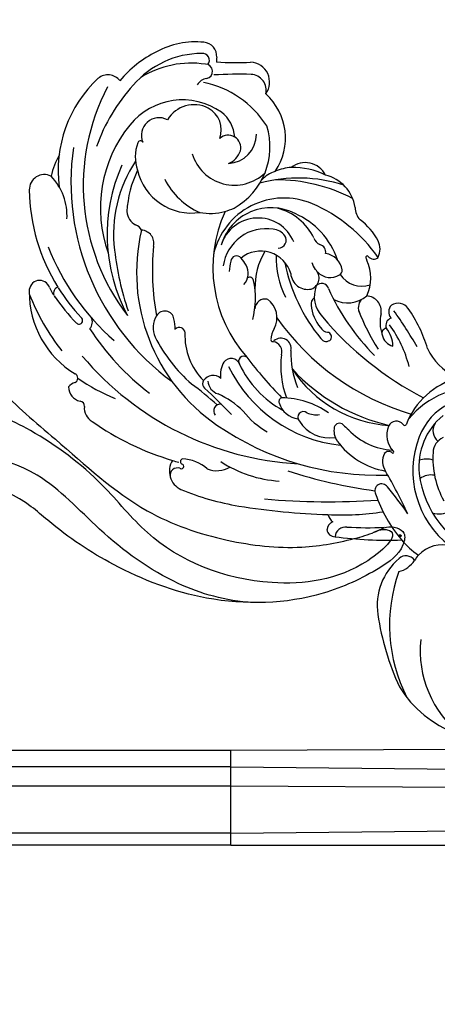
# Model space of a CAD drawing. Units: millimetres. Extents: x -499 to 5801, y 919 to 2404.
# Drawn here: x 2244 to 2302, y 1389 to 1524 of the extents above; entities that cross this region are included whole.
import ezdxf

# ---------------------------------------------------------------- set-up
doc = ezdxf.new("R2010")
doc.units = ezdxf.units.MM
doc.linetypes.add('HIDDEN', pattern=[9.525, 6.35, -3.175])
for name, color, linetype in [('A-04.尺寸標註', 4, 'Continuous'), ('H-06.木作(細線)', 8, 'Continuous'), ('H-08.木作(細線)', 8, 'Continuous')]:
    doc.layers.add(name, color=color, linetype=linetype)
doc.layers.add('logo', color=240, linetype='Continuous', plot=False)
doc.styles.get("Standard").update_dxf_attribs({"font": 'arial.ttf'})
doc.styles.add('新細明體', font='PMingLiU.ttf')
doc.dimstyles.new('5', dxfattribs={"dimtxt": 12.5, "dimasz": 3.75, "dimexe": 2.5, "dimexo": 2.5, "dimgap": 1.5, "dimtad": 2, "dimdec": 0, "dimtxsty": '新細明體', "dimblk": 'ARCHTICK', "dimcen": 5, "dimclrd": 8, "dimclre": 8, "dimclrt": 4, "dimadec": 0, "dimazin": 0, "dimtfac": 1, "dimtdec": 0, "dimtix": 1, "dimtmove": 2, "dimatfit": 3, "dimldrblk": 'OPEN90', "dimfxl": 1.25, "dimlwd": 9, "dimlwe": 9, "dimarcsym": 0})

# ---------------------------------------------------------------- blocks, each defined once
blk = doc.blocks.new('SE-21023L-d')
at = {"layer": 'H-08.木作(細線)'}
for p, q in [((-55.25, 58.36), (-42.25, 58.36)), ((-55.25, 58.36), (-55.25, -42.76)), ((-53.61, 58.36), (-52.65, -43.43)), ((-47.73, -40.56), (-47.16, 58.36)), ((-44.48, 58.36), (-45.48, -42.24)), ((-42.07, 17.7), (-42.25, 58.36))]:
    blk.add_line(p, q, dxfattribs=at)
for centre, radius, start, end in [((20.76, 73.05), 13.05, 89.2509, 148.8246), ((31.55, 57.84), 30.31, 111.2098, 128.3535), ((21.02, 84.68), 1.43, 288.4076, 93.7296), ((35.31, 59.92), 26.18, 90.9195, 121.7736), ((34.94, 84.03), 2.07, 333.6541, 91.2278), ((39.05, 52.8), 32.95, 111.3046, 139.0242), ((34.29, 61.63), 25.24, 123.5845, 134.6607), ((23.98, 77.71), 6.15, 114.0682, 125.5278), ((20.7, 81.89), 0.875, 19.5268, 109.6151), ((31.36, 88.74), 7.83, 266.6444, 313.9693), ((34.96, 74.14), 9.15, 58.416, 78.4565), ((35.31, 59.92), 26.18, 121.9896, 133.3516), ((20.7, 81.89), 0.875, 121.2655, 137.719), ((37.58, 64.79), 17.34, 42.9377, 97.5579), ((7.76, 78.73), 1.96, 89.0187, 168.5643), ((6.99, 79.47), 1.46, 13.2429, 56.776), ((35.98, 46.34), 34.03, 81.9361, 143.7773), ((39.08, 46.77), 41.93, 130.1561, 176.8298), ((5.17, 79.18), 0.67, 264.4096, 354.3352), ((29.94, 64.69), 25.6, 144.8745, 158.0305), ((9, 80.07), 0.649, 204.1536, 336.2868), ((16.94, 79.26), 0.505, 140.7214, 322.9397), ((35.5, 49.32), 29.35, 62.4469, 127.5283), ((34.46, 55.38), 38.4, 144.8944, 163.3015), ((4.89, 76.41), 2.12, 84.2221, 150.1937), ((34.81, 48.42), 34.98, 122.8825, 142.8407), ((16.71, 78.66), 1.24, 224.38, 300.9212), ((32.38, 58.09), 18.23, 51.1177, 109.7039), ((32.57, 53.38), 24.9, 47.691, 70.5551), ((48.66, 75.28), 2.08, 307.9444, 39.339), ((28.74, 51.84), 23.55, 66.0405, 118.1753), ((31.68, 31.73), 42.94, 96.786, 108.2194), ((28.85, 56.43), 18.08, 56.3294, 97.1065), ((39.71, 61.49), 15.88, 26.6143, 49.9358), ((32.08, 70.42), 2.26, 94.0133, 152.2842), ((31.04, 57.42), 15.28, 64.4515, 86.6689), ((37.97, 65.02), 9.32, 324.8054, 51.1587), ((23.53, 45.9), 25.44, 76.7402, 145.5753), ((27.56, 70.76), 1.81, 256.9113, 356.9001), ((28.64, 72.03), 1.55, 298.152, 338.8775), ((39.31, 63.81), 7.59, 102.7863, 189.1406), ((39.47, 65.81), 5.7, 70.4361, 108.8552), ((41.28, 70.82), 0.381, 296.5815, 74.8465), ((42.4, 68.23), 2.44, 332.0943, 112.8145), ((41.15, 62.29), 12.54, 0.4281, 49.3111), ((39.26, 63.84), 13.09, 351.3499, 31.7776), ((23.75, 36.81), 32.36, 83.9806, 101.0028), ((24.74, 49.12), 22.11, 117.1846, 138.4444), ((15.92, 66.04), 3.03, 56.8923, 115.1222), ((16.96, 67.46), 1.28, 278.4792, 61.2599), ((43.94, 63.21), 11.34, 354.2783, 28.3928), ((-3.8, 64.03), 2.8, 58.1497, 154.6857), ((-4.38, 65.71), 1.03, 340.3505, 101.8812), ((3.28, 64.32), 5.98, 159.4765, 168.5349), ((40.57, 58.9), 9.52, 116.1764, 156.8681), ((42.41, 63.44), 4.22, 332.2758, 59.5104), ((28.53, 50.96), 37.67, 157.7389, 170.368), ((-3.14, 65.18), 0.324, 145.8071, 332.4287), ((-2.48, 64.92), 0.386, 14.6836, 163.7078), ((15.2, 65.45), 0.777, 271.0856, 47.4067), ((15.73, 72.1), 6.08, 269.7732, 283.5645), ((-7.83, 65.32), 5.73, 319.5847, 357.0088), ((-19.81, 83.75), 34.39, 316.911, 324.5165), ((14.88, 55.87), 8.82, 87.6515, 134.8725), ((39.2, 61.18), 7.53, 168.8461, 195.4658), ((41.6, 57.88), 6.05, 106.4889, 224.2195), ((48.5, 61.46), 1.76, 8.0151, 60.1201), ((52.74, 62.28), 0.958, 231.8815, 6.0608), ((-0.34, 60.27), 3.4, 156.7547, 211.6174), ((-40.33, 105.26), 64.59, 313.3536, 317.9173), ((8.81, 59.47), 2.09, 95.8661, 161.5921), ((8.19, 61.52), 0.739, 68.5317, 142.0523), ((8.32, 61.65), 0.571, 53.9148, 75.5169), ((7.82, 60.81), 1.55, 317.4039, 57.3791), ((43.15, 63.08), 3.4, 249.9465, 331.8102), ((36.48, 64.8), 13.48, 302.4538, 348.6685), ((51.22, 61.87), 0.991, 189.2767, 0.4062), ((53.28, 62.25), 1.95, 266.6613, 354.9526), ((11.55, 50.62), 16.75, 146.9642, 176.295), ((34.62, 38.13), 38.98, 145.3601, 181.9809), ((4.49, 59.77), 0.947, 354.1252, 127.73), ((-3.36, 64.57), 11.11, 314.6539, 336.4499), ((9.46, 56.41), 3.4, 58.8834, 98.5109), ((24.22, 42.19), 18.65, 65.5648, 131.4734), ((23.83, 51.04), 9.96, 336.9948, 77.0634), ((25.3, 52.84), 7.15, 332.4163, 73.7155), ((25.72, 54.63), 5.32, 292.6074, 72.7479), ((40.7, 58.73), 1.73, 255.6449, 42.1557), ((41.85, 62.57), 4.75, 274.0788, 322.0395), ((-7.62, 57.27), 58.45, 358.3487, 3.3821), ((90.41, 57.71), 37.99, 176.0251, 183.1164), ((52.65, 57.97), 2.39, 77.7091, 94.1211), ((19.17, 41.16), 19.51, 116.0207, 173.7308), ((10.45, 58.33), 1.25, 292.0343, 52.0695), ((22.12, 43.59), 15.09, 78.6285, 84.0303), ((23.62, 53.52), 5.95, 350.5639, 81.8884), ((25.01, 57.58), 0.807, 310.4329, 83.8048), ((39.2, 61.18), 7.53, 195.4658, 205.6365), ((41.15, 59.69), 2.78, 200.8009, 251.6868), ((42.57, 58.88), 4.03, 182.5368, 270), ((85.47, 42.1), 95.29, 170.8443, 178.2553), ((16.84, 44.56), 13.93, 115.1249, 151.5084), ((11.32, 56.6), 0.697, 322.1038, 124.9103), ((22.16, 54.26), 4.32, 286.4565, 38.7604), ((20.09, 63.52), 8.52, 301.691, 309.6973), ((40.84, 62.64), 9.66, 209.1997, 287.3602), ((11.15, 47.99), 10.95, 127.6911, 150.7006), ((51.4, 4.79), 64.83, 127.5754, 134.0714), ((23.44, 58.27), 2.3, 227.3406, 299.407), ((22.34, 55.79), 0.551, 280.7121, 29.0226), ((49.73, 55.78), 2.75, 233.861, 357.1464), ((48.62, 55.69), 2.19, 256.3726, 357.0503), ((19.96, 66.23), 11.25, 255.0648, 282.7673), ((18.49, 53.65), 1.4, 347.6547, 87.2516), ((21.54, 45.58), 9.47, 58.8219, 91.6154), ((16.16, 49.08), 20.38, 342.1402, 15.0543), ((92.49, 44.97), 100.5, 174.9878, 183.8953), ((14.28, 52.61), 0.241, 87.7521, 224.6908), ((14.11, 49.42), 3.43, 60.3493, 86.8833), ((17.3, 55.16), 3.14, 241.5832, 324.7028), ((33.1, 50.8), 4.6, 18.6074, 46.197), ((42.05, 58.93), 8.09, 235.4271, 318.4488), ((6.52, 48.72), 3.14, 107.2485, 172.8469), ((37.23, 23.74), 34.6, 125.1768, 163.5173), ((5.78, 51.2), 0.558, 17.6357, 110.0758), ((10.6, 39.34), 12.16, 82.4091, 110.7818), ((12.61, 52.75), 1.42, 253.4847, 351.3809), ((13.11, 51.47), 1.39, 256.4793, 43.8284), ((25.74, 39.4), 12.75, 89.1283, 115.9946), ((28, 51.86), 1.11, 181.3348, 302.99), ((24.84, 53.94), 7.81, 296.2154, 345.2586), ((27.11, 52.81), 2.4, 308.3956, 353.6455), ((13.15, 52.17), 23.14, 332.8581, 0.1103), ((31.18, 49.6), 6.83, 3.8566, 23.0408), ((63.84, 28.83), 71.01, 162.2038, 172.1245), ((-5.28, 51.53), 11.59, 325.2068, 359.1922), ((29.61, 27.49), 23.92, 101.2849, 129.2971), ((5.66, 44.79), 4.88, 121.8534, 189.259), ((19.62, 35.55), 17.15, 123.2243, 176.4764), ((28.07, 30.64), 26.26, 132.8269, 166.8739), ((3.62, 48.36), 0.782, 323.3974, 133.3561), ((12.69, 36.29), 13.84, 89.5834, 110.9832), ((23.56, 47.78), 2.35, 94.2881, 192.262), ((21.97, 53.68), 10.52, 288.2789, 336.7888), ((35.54, 48.13), 3.12, 296.9323, 38.2177), ((28.25, 49.73), 9.74, 333.2561, 1.8939), ((6.95, 46.61), 3, 154.5252, 188.3728), ((19.47, 41.98), 5.35, 94.5833, 130.8208), ((20.23, 42.88), 4.01, 68.3881, 134.0311), ((19.23, 46.34), 0.988, 33.1783, 101.259), ((22.78, 47.82), 1.6, 199.5854, 317.5511), ((21.06, 45.87), 0.977, 286.5605, 48.9875), ((25.33, 44.67), 2.48, 133.9824, 210.9306), ((25.14, 45.52), 1.7, 96.888, 133.9544), ((13.2, 55.77), 21.6, 305.1062, 336.483), ((26.35, 46.35), 1.05, 258.9455, 346.962), ((28.82, 45.42), 1.61, 109.483, 154.2017), ((-11.71, 44.04), 1.11, 96.5324, 180.4806), ((-11.95, 43.88), 1.26, 21.3479, 84.9873), ((-9.35, 43.27), 1.78, 103.8154, 142.9999), ((29.25, 43.17), 39.07, 177.3137, 188.4545), ((46.88, 10.75), 45.75, 130.0643, 152.5268), ((33.7, 17.08), 30.47, 113.929, 135.0982), ((14.95, 45.25), 0.892, 123.1806, 225.7656), ((14.68, 45.14), 0.629, 235.6941, 352.1459), ((16.69, 44.83), 1.4, 120.8198, 170.8367), ((23.48, 45.72), 2.71, 278.8017, 351.5019), ((31.67, 46.65), 5.44, 278.7908, 346.2171), ((39.17, 36.97), 52.47, 172.2626, 182.2817), ((-12.93, 42.59), 1.44, 351.9649, 85.6196), ((6.6, 35.24), 10.55, 126.3436, 169.9093), ((1.78, 41.63), 2.55, 79.0357, 124.0794), ((2.05, 43.42), 0.744, 317.2898, 73.6822), ((23.46, 42.33), 4.1, 152.8594, 220.3455), ((23.86, 43.84), 0.79, 212.3692, 271.8722), ((37.03, 39.47), 48.61, 176.5587, 182.6044), ((8.19, 35.57), 9.12, 133.7685, 176.3128), ((20.41, 25.3), 25.05, 135.329, 137.7242), ((25.3, 40.3), 3.65, 123.9975, 197.7197), ((28.53, 13.83), 28.82, 110.7611, 122.5998), ((18.71, 39.12), 1.71, 49.3976, 119.02), ((32.5, 38.8), 2.47, 90, 133.8205), ((18.19, 39.8), 2.14, 261.2849, 356.6223), ((22.78, 44.72), 5.62, 244.0946, 295.6526), ((25.6, 39.12), 0.662, 81.8716, 125.432), ((26.31, 38.72), 0.928, 128.0666, 222.3345), ((25.63, 39.6), 0.183, 305.8948, 70.521), ((24.2, 45.34), 8.12, 297.1132, 324.1846), ((-17.86, 0.89), 37.68, 98.6311, 114.5), ((-22.28, 29.81), 8.42, 40.0389, 98.4383), ((-0.74, 20.1), 19.37, 108.6546, 130.2615), ((-6.5, 37.61), 0.95, 304.2414, 117.4315), ((26.76, 40.42), 2.58, 243.9852, 296.4411), ((-48.19, 114.4), 89.15, 295.6026, 299.8709), ((-44.67, 83.86), 60.93, 305.0707, 309.4519), ((-2.45, 35.06), 2.43, 64.077, 123.5301), ((-1.8, 36.66), 0.72, 313.6517, 54.6889), ((1.15, 33.71), 3.2, 67.3161, 134.5904), ((1.91, 35.6), 1.17, 306.9456, 65.8525), ((15.32, 35.61), 1.96, 100.347, 166.2497), ((13.32, 40.09), 4.02, 271.3508, 308.9423), ((16.64, 33.08), 4.76, 75.0323, 110.5654), ((15.19, 36.93), 0.652, 3.4738, 110.2677), ((16.24, 35.93), 1.11, 20.9307, 110.9787), ((18.14, 35.35), 1.3, 45.8109, 131.096), ((-25.01, 14.61), 21.92, 70.3217, 116.9818), ((-14.14, 36.13), 3.6, 194.1436, 237.3725), ((-1.18, 36.09), 0.131, 154.8488, 311.7238), ((6.51, 49.95), 16.63, 284.3249, 306.229), ((-16.82, 85.22), 60.51, 299.8479, 305.4595), ((17.59, 35.36), 1.72, 305.5347, 32.1233), ((-25.34, 21.94), 15.54, 121.6008, 196.974), ((-16.86, 34.27), 1.41, 303.9731, 42.7676), ((-4.84, 25.1), 12.9, 130.7227, 144.6588), ((2.77, 34.44), 0.272, 125.8116, 230.5156), ((-1.05, 24.49), 10.4, 14.5781, 69.4702), ((-4.59, 24.38), 12.42, 354.7571, 50.0172), ((7.76, 49.4), 18.86, 286.3349, 305.0428), ((-18.38, 29.31), 4.43, 47.1728, 58.7417), ((-18.38, 29.31), 4.43, 342.0866, 47.1728), ((-3.77, 20.32), 13, 68.8872, 142.4537), ((-28.48, 17.39), 14.92, 84.2662, 141.3741), ((-2.47, 18.73), 13.82, 96.9482, 159.4341), ((-6.82, 30.82), 2.5, 348.8786, 37.517), ((-3.17, 23.46), 9.04, 39.1405, 96.1516), ((-5.17, 31.47), 3.04, 342.6629, 19.0515), ((-2.12, 24.49), 8.51, 344.6941, 69.1372), ((16.61, 23.83), 8.27, 115.3908, 153.45), ((-6.61, 29.77), 3.08, 164.8023, 209.6304), ((-2.04, 18.38), 12.18, 86.2264, 118.6332), ((-1.3, 28.22), 2.32, 23.9697, 88.5532), ((1.77, 28.61), 1.94, 59.0424, 138.8535)]:
    blk.add_arc(centre, radius, start, end, dxfattribs=at)
blk = doc.blocks.new('logo')
at = {"layer": 'logo'}
h = blk.add_hatch(color=256, dxfattribs=at)
edge = h.paths.add_edge_path()
edge.add_ellipse((0.18, 0.6), major_axis=(0.323, 0.566), ratio=0.659111, start_angle=263.8576, end_angle=429.825)
edge.add_arc((0.02, 1.39), 0.399, 258.9967, 261.058)
edge.add_ellipse((0.18, 0.6), major_axis=(0.314, 0.551), ratio=0.659838, start_angle=263.243, end_angle=428.5195, ccw=False)
edge.add_arc((0.51, 0.37), 0.0433, 263.9962, 282.4455)
edge = h.paths.add_edge_path()
edge.add_ellipse((0.18, 0.6), major_axis=(0.314, 0.551), ratio=0.659838, start_angle=70.2744, end_angle=262.8394, ccw=False)
edge.add_arc((0.03, 1.2), 0.237, 245.2323, 248.2557, ccw=False)
edge.add_ellipse((0.18, 0.6), major_axis=(0.323, 0.566), ratio=0.659111, start_angle=71.1999, end_angle=263.5875)
edge.add_arc((0.5, 0.37), 0.0389, 266.4658, 288.3928, ccw=False)
edge = h.paths.add_edge_path(flags=17)
edge.add_line((0.2, 1.02), (0.2, 1.03))
edge.add_arc((0.02, 1.39), 0.399, 261.058, 296.4699, ccw=False)
edge.add_ellipse((0.18, 0.6), major_axis=(0.314, 0.551), ratio=0.659838, start_angle=68.5195, end_angle=70.2744)
edge.add_arc((0.03, 1.2), 0.237, 248.2557, 287.7329)
edge.add_arc((0.18, 0.84), 0.155, 119.2735, 139.7006)
edge.add_arc((0.45, 0.59), 0.526, 137.2638, 146.3296)
edge.add_arc((0.7, 0.49), 0.794, 150.4954, 153.1332)
edge.add_arc((0.17, 0.07), 0.799, 100.8186, 103.2077, ccw=False)
edge.add_arc((0.3, 0.68), 0.325, 138.9231, 148.8948, ccw=False)
edge.add_arc((0.62, 0.39), 0.758, 124.4657, 138.4002, ccw=False)
edge = h.paths.add_edge_path()
edge.add_arc((0.03, 1.2), 0.237, 233.3596, 245.2323)
edge.add_ellipse((0.18, 0.6), major_axis=(0.323, 0.566), ratio=0.659111, start_angle=69.825, end_angle=71.1999, ccw=False)
edge.add_arc((0.02, 1.39), 0.399, 251.1923, 258.9967, ccw=False)
h.paths.add_polyline_path([(-0.05, 0.82, -0.021859), (-0.02, 0.83, -0.004955), (-0.01, 0.85, 0.012967), (-0.05, 0.83, 0.223317), (-0.2, 0.65, 0.425243), (-0.17, 0.61, 0.393247), (-0.02, 0.74, -0.084558), (0.02, 0.84, 0.019194), (-0.02, 0.83, 0.004726), (-0.02, 0.82, 0.021148), (-0.04, 0.73, -0.080721), (-0.07, 0.66, -0.104113), (-0.11, 0.63, -0.094873), (-0.16, 0.62, -0.207877), (-0.18, 0.64, -0.223034), (-0.18, 0.67, -0.16869)], flags=17)
h.paths.add_polyline_path([(0.36, 0.97, 0.088592), (0.28, 0.95, 0.140724), (0.2, 0.82, -0.012272), (0.2, 0.81, -0.041532), (0.22, 0.8, 0.005558), (0.22, 0.82, -0.187874)], flags=17)
h.paths.add_polyline_path([(0.19, 0.73, 0.011592), (0.2, 0.77, 0.056884), (0.19, 0.79, -0.271208), (0.1, 0.71, -0.679677), (0.04, 0.82, -0.290071), (0.16, 0.82, -0.103922), (0.19, 0.79, 0.053349), (0.2, 0.81, -0.004508), (0.2, 0.82, 0.220604), (0.1, 0.86, -0.015501), (0.05, 0.85, 0.008768), (0.03, 0.85, 0.029539), (0.02, 0.84, 1.009367)], flags=17)
h.paths.add_polyline_path([(0.22, 0.8, -0.008928), (0.2, 0.77, -0.347678), (0.17, 0.63, 0.00727), (0.06, 0.58, -0.035606), (0.06, 0.58, 0.01139), (0.07, 0.57, 0.012101), (0.15, 0.61, 0.461639)], flags=17)
h.paths.add_polyline_path([(0.11, 0.67, 0.433181), (0.03, 0.63, 0.04486), (0.03, 0.62, -0.026783), (0.04, 0.62, -0.142026), (0.05, 0.64, -0.307429), (0.09, 0.66, -0.953401), (0.07, 0.62, 0.069613), (0.04, 0.62, 0.042891), (0.04, 0.62, -0.067719), (0.07, 0.61, 0.893379)], flags=17)
h.paths.add_polyline_path([(0.02, 0.61, -0.009243), (0.03, 0.61, -0.026651), (0.03, 0.62, 0.013684), (0.02, 0.62, 0.174326), (0, 0.61, 0.391287), (0.01, 0.57, 0.210555), (0.04, 0.56), (0.04, 0.56, 0.001326), (0.05, 0.57, -0.005065), (0.05, 0.57, -0.027528), (0.04, 0.57, -0.195292), (0.02, 0.58, -0.659298)], flags=17)
h.paths.add_polyline_path([(0.04, 0.62, 0.023127), (0.03, 0.61, 0.184672), (0.04, 0.57, 0.098355), (0.06, 0.58, -0.009788), (0.05, 0.58, -0.240413)], flags=17)
h.paths.add_polyline_path([(0.07, 0.57, -0.002039), (0.05, 0.57, 0.07599), (0.1, 0.55, 0.108431), (0.23, 0.55, -0.004552), (0.23, 0.56, -0.028332), (0.17, 0.55, -0.123708)], flags=17)
h.paths.add_polyline_path([(0.4, 0.74, -0.55173), (0.42, 0.69, -0.18979), (0.3, 0.57, -0.013881), (0.27, 0.56, 0.011039), (0.27, 0.56, 0.022162), (0.29, 0.56, -0.010966), (0.31, 0.57, -0.001761), (0.35, 0.58, 0.034744), (0.38, 0.6, 0.086103), (0.43, 0.67, 0.506659), (0.4, 0.76, 0.355205), (0.25, 0.67, 0.093422), (0.23, 0.56, 0.017263), (0.27, 0.56, -0.31391)], flags=17)
h.paths.add_polyline_path([(0.26, 0.55, -0.009702), (0.27, 0.55, -0.004936), (0.27, 0.56, -0.035369), (0.24, 0.55, -0.002587), (0.23, 0.55, 0.014405), (0.24, 0.53, -0.020509)], flags=17)
h.paths.add_polyline_path([(0.27, 0.55, -0.007857), (0.27, 0.55, 0.009702), (0.26, 0.55, 0.020509), (0.24, 0.53, 0.000681), (0.24, 0.53, -0.002588), (0.24, 0.53, -0.013713), (0.25, 0.53, -0.01198)], flags=17)
h.paths.add_polyline_path([(0.28, 0.52, -0.036579), (0.27, 0.55, 0.01198), (0.25, 0.53, 0.013411), (0.24, 0.53, 0.001089), (0.24, 0.53, 0.015933), (0.24, 0.43, -0.190203), (0.19, 0.3, -0.266161), (0.12, 0.27, -0.207317), (0.18, 0.48, -0.064593), (0.24, 0.53, -0.001017), (0.24, 0.53, -0.000681), (0.24, 0.53, 0.152538), (0.11, 0.38, 0.230241), (0.11, 0.24, 0.234095), (0.21, 0.27, 0.172717), (0.27, 0.37, 0.028132), (0.28, 0.44, -0.014352), (0.28, 0.46, 0.062016), (0.31, 0.45, 0.349487), (0.46, 0.53, 0.392407), (0.44, 0.61, 0.130108), (0.38, 0.6, 0.001865), (0.35, 0.58, -0.054721), (0.29, 0.56, 0.014593), (0.27, 0.55, 0.007857), (0.27, 0.55, -0.01108), (0.3, 0.56, -0.100678), (0.41, 0.59, -0.349203), (0.43, 0.57, -0.402437), (0.32, 0.46, -0.009974), (0.32, 0.47, 0.613372), (0.29, 0.51, 0.175713), (0.28, 0.5, -0.002484), (0.28, 0.49, -0.463644), (0.3, 0.49, -0.513768), (0.3, 0.47, -0.075052), (0.28, 0.48, 0.007944)], flags=17)
h.paths.add_polyline_path([(0.31, 0.45, -0.062016), (0.28, 0.46, -0.007786), (0.28, 0.44, 0.027572), (0.28, 0.41, 0.0582), (0.28, 0.4, 0.26466), (0.38, 0.29, 0.315327), (0.49, 0.33, -0.025867), (0.49, 0.33, -0.380363), (0.35, 0.33, -0.153954), (0.31, 0.4, -0.090831)], flags=17)
h.paths.add_polyline_path([(0.46, 0.37, 0.336432), (0.49, 0.33, 0.025867), (0.49, 0.33, 0.026394), (0.5, 0.33, -0.025927), (0.49, 0.33, -0.173285), (0.47, 0.35, -0.685315), (0.49, 0.38, -0.491027), (0.5, 0.35, -0.040547), (0.49, 0.33, 0.025927), (0.5, 0.33, 0.139653), (0.51, 0.36, 1.004843)], flags=17)
h.paths.add_polyline_path([(0.41, 1, 0.143839), (0.35, 1, 0.069213), (0.28, 0.95, -0.088592), (0.36, 0.97, 0.404636)], flags=17)
h.paths.add_polyline_path([(0.27, 0.95, -0.01627), (0.28, 0.95, -0.069213), (0.35, 1, 0.037626), (0.22, 0.93, -0.082213), (0.04, 0.85, 0.004306), (0.02, 0.85, 0.008989), (0.02, 0.84, -0.006474), (0.03, 0.85, -0.136946), (0.1, 0.86, 0.054668)], flags=17)
for points in [[(0.02, 0.84, 0.019194), (-0.02, 0.83, 0.004726), (-0.02, 0.82, -0.044587), (-0.04, 0.73, -0.07623), (-0.08, 0.67, -0.235864), (-0.16, 0.62, -0.450297), (-0.18, 0.67, -0.16869), (-0.05, 0.82, -0.021859), (-0.02, 0.83, -0.004955), (-0.01, 0.85, 0.012967), (-0.05, 0.83, 0.223317), (-0.2, 0.65, 0.425243), (-0.17, 0.61, 0.393247), (-0.02, 0.74, -0.084558)], [(-0.16, 0.62, -0.206522), (-0.18, 0.64, 0.207877), (-0.16, 0.62, 0.024305), (-0.15, 0.62, -0.043373)], [(0.27, 0.56, -0.011039), (0.27, 0.56, -0.017263), (0.23, 0.56, 0.004552), (0.23, 0.55, 0.002587), (0.24, 0.55, 0.035369)]]:
    blk.add_hatch(color=256, dxfattribs=at).paths.add_polyline_path(points)
h = blk.add_hatch(color=256, dxfattribs=at)
edge = h.paths.add_edge_path()
edge.add_ellipse((0.18, 0.6), major_axis=(0.314, 0.551), ratio=0.659838, start_angle=68.5195, end_angle=70.2744, ccw=False)
edge.add_arc((0.02, 1.39), 0.399, 258.9967, 261.058, ccw=False)
edge.add_ellipse((0.18, 0.6), major_axis=(0.323, 0.566), ratio=0.659111, start_angle=69.825, end_angle=71.1999)
edge.add_arc((0.03, 1.2), 0.237, 245.2323, 248.2557)
h = blk.add_hatch(color=256, dxfattribs=at)
h.paths.add_polyline_path([(0.22, 0.8, 0.041532), (0.2, 0.81, 0.012272), (0.2, 0.82, 0.004508), (0.2, 0.81, -0.053349), (0.19, 0.79, -0.056884), (0.2, 0.77, 0.008928)])
h.paths.add_polyline_path([(0.02, 0.84, -0.008989), (0.02, 0.85, 0.010425), (-0.01, 0.85, 0.004955), (-0.02, 0.83, -0.019194)])
h.paths.add_polyline_path([(0.1, 0.86, 0.136946), (0.03, 0.85, -0.008768), (0.05, 0.85, 0.015501)])
h.paths.add_polyline_path([(0.04, 0.62, 0.026783), (0.03, 0.62, 0.026651), (0.03, 0.61, -0.023127), (0.04, 0.62, -0.042891)])
h.paths.add_polyline_path([(0.07, 0.57, -0.01139), (0.06, 0.58, -0.098355), (0.04, 0.57, 0.027528), (0.05, 0.57, 0.005065), (0.05, 0.57, 0.002039)])
for p, q in [((0.04, 0.56), (0.04, 0.56)), ((0.2, 1.03), (0.2, 1.02))]:
    blk.add_line(p, q, dxfattribs=at)
at = {"layer": 'logo', "lineweight": 0}
for p, q in [((0.04, 0.56), (0.04, 0.56)), ((0.2, 1.02), (0.2, 1.03))]:
    blk.add_line(p, q, dxfattribs=at)
at = {"layer": 'logo'}
for points in [[(-0.17, 0.61, -0.425243), (-0.2, 0.65, -0.223317), (-0.05, 0.83, -0.027703), (0.04, 0.85, 0.082213), (0.22, 0.93, -0.037626), (0.35, 1, -0.143839), (0.41, 1, -0.872775)], [(-0.16, 0.62, -0.434531), (-0.18, 0.67, -0.16869), (-0.05, 0.82, 0.909183)], [(0.2, 1.02, 0.060876), (0.06, 0.9, 0.137716), (-0.02, 0.74, -0.393247), (-0.17, 0.61, 79.578459)], [(-0.11, 1.01, 0.200172), (0.2, 1.03, -0.066965)], [(-0.11, 1.01, 0.241802), (0.1, 0.98, 0.575938)], [(-0.05, 0.82, -0.056349), (0.05, 0.85, 0.070229), (0.27, 0.95, 0.769245)], [(-0.02, 0.82, 0.021148), (-0.04, 0.73, 0.658186)], [(0.06, 0.94, 0.039578), (0.01, 0.88, 0.021193), (-0.02, 0.82, 0.700396)], [(0.04, 0.56, -0.210555), (0.01, 0.57, -0.391287), (0, 0.61, -0.174326), (0.02, 0.62, -0.110406), (0.07, 0.62, 0.953401), (0.09, 0.66)], [(0.22, 0.82, -0.026083), (0.19, 0.73, -1.009367), (0.02, 0.84, 0.624773)], [(0.06, 0.58, -0.338614), (0.02, 0.58, -0.659298), (0.02, 0.61, -0.100316), (0.07, 0.61, 0.893379), (0.11, 0.67, 0.433181), (0.03, 0.63, 0.289299), (0.05, 0.57, 0.081086), (0.1, 0.55, -0.684784)], [(0.02, 0.84, -0.416943), (0.2, 0.81, 0.828532)], [(0.2, 0.81, -0.329321), (0.1, 0.71, -0.679677), (0.04, 0.82, 0.415871)], [(0.04, 0.82, -0.290071), (0.16, 0.82, -0.539799), (0.17, 0.63, 0.00727), (0.06, 0.58, -1.51475)], [(0.09, 0.66, 0.307429), (0.05, 0.64, 0.446432), (0.05, 0.58, 0.145269), (0.17, 0.55, -0.214979)], [(0.15, 0.61, -0.015466), (0.04, 0.56, 0.608014)], [(0.1, 0.98, 0.089367), (0.06, 0.94, 0.028397)], [(0.28, 0.46, -0.035926), (0.27, 0.37, -0.172717), (0.21, 0.27, -0.234095), (0.11, 0.24, -0.230241), (0.11, 0.38, -0.17359), (0.26, 0.55)], [(0.1, 0.55, 0.111049), (0.24, 0.55, 0.147976), (0.38, 0.6, 0.393525)], [(0.24, 0.53, 0.016972), (0.24, 0.43, -0.190203), (0.19, 0.3, -0.266161), (0.12, 0.27, -0.290937), (0.25, 0.53, 0.211969)], [(0.2, 0.81, -0.513007), (0.15, 0.61, -1.702754)], [(0.17, 0.55, 0.059536), (0.3, 0.57, 0.18979), (0.42, 0.69, 0.55173), (0.4, 0.74, 0.38162), (0.28, 0.52, -0.007944), (0.28, 0.48, -0.007944)], [(0.19, 1.02, 0.002733), (0.2, 1.02)], [(0.35, 1, 0.216717), (0.2, 0.81, 0.638327)], [(0.36, 0.97, 0.187874), (0.22, 0.82, 0.783226)], [(0.38, 0.6, 0.086103), (0.43, 0.67, 0.506659), (0.4, 0.76, 0.355205), (0.25, 0.67, 0.113269), (0.24, 0.53, 0.583131)], [(0.25, 0.53, -0.023063), (0.3, 0.56, -0.100678), (0.41, 0.59, -0.349203), (0.43, 0.57, -0.402437), (0.32, 0.46, -0.247136)], [(0.26, 0.55, -0.035274), (0.31, 0.57, -0.003626), (0.38, 0.6, 0.389489)], [(0.27, 0.95, -0.105013), (0.36, 0.97, 0.404636), (0.41, 1, 1.743742)], [(0.38, 0.6, -0.130108), (0.44, 0.61, -0.392407), (0.46, 0.53, -0.420619), (0.28, 0.46, -0.420619)], [(0.28, 0.5, -0.175713), (0.29, 0.51, -0.613372), (0.32, 0.47)], [(0.3, 0.47, 0.513768), (0.3, 0.49, 0.463644), (0.28, 0.49, 0.463644)], [(0.3, 0.47, -0.075052), (0.28, 0.48)], [(0.31, 0.45, 0.090831), (0.31, 0.4, 0.169704), (0.36, 0.32)], [(0.32, 0.47, 0.009974), (0.32, 0.46, 0.009974)], [(0.51, 0.36, -0.166662), (0.49, 0.33, -0.70739)]]:
    blk.add_lwpolyline(points, format="xyb", dxfattribs=at)
at = {"layer": 'logo', "lineweight": 0}
for centre, radius, start, end in [((0.07, 0.58), 0.28, 114.7362, 165.0904), ((-0.16, 0.65), 0.0374, 171.8348, 263.9838), ((0.09, 0.56), 0.292, 119.8523, 158.1526), ((-0.15, 0.65), 0.0336, 149.7688, 246.7364), ((-0.16, 0.76), 0.146, 267.5844, 353.4527), ((-0.17, 0.73), 0.111, 272.2715, 325.3573), ((0.02, 1.39), 0.399, 251.1923, 296.4699), ((-0.26, 0.8), 0.225, 324.2142, 341.6511), ((0.17, 0.07), 0.799, 103.2077, 106.1792), ((0.14, 0.4), 0.462, 110.1482, 115.1572), ((-0.51, 0.9), 0.5, 339.9296, 350.1414), ((0.7, 0.49), 0.794, 153.1332, 154.2687), ((0.7, 0.49), 0.794, 153.1332, 154.2687), ((0.14, 0.4), 0.462, 105.7498, 110.1482), ((0.14, 0.4), 0.462, 105.7498, 110.1482), ((0.3, 0.68), 0.325, 150.9548, 170.2881), ((0.7, 0.49), 0.794, 154.2687, 155.3518), ((0.7, 0.49), 0.794, 150.4954, 153.1332), ((0.17, 0.07), 0.799, 100.8186, 103.2077), ((0.17, 0.07), 0.799, 100.8186, 103.2077), ((0.02, 0.59), 0.027, 151.6425, 237.1215), ((0.1, 0.78), 0.101, 147.8295, 328.8978), ((0.03, 0.58), 0.0386, 98.6046, 138.1597), ((0.45, 0.59), 0.526, 137.2638, 146.3296), ((0.03, 0.6), 0.0177, 105.7526, 239.3398), ((0.03, 0.61), 0.0459, 234.5859, 282.1467), ((0.3, 0.68), 0.325, 138.9231, 148.8948), ((0.1, 0.73), 0.131, 121.8036, 128.5716), ((0.17, 0.07), 0.799, 99.8317, 100.8186), ((0.3, 0.68), 0.325, 148.8948, 150.9548), ((0.14, 0.4), 0.462, 104.2662, 105.7498), ((0.3, 0.68), 0.325, 148.8948, 150.9548), ((0.05, 0.51), 0.117, 102.4178, 105.5537), ((0.05, 0.49), 0.123, 101.6186, 103.7368), ((0.04, 0.61), 0.0383, 230.8646, 275.0659), ((0.1, 0.73), 0.131, 90.6121, 121.8036), ((0.14, 0.4), 0.462, 102.2567, 104.2662), ((0.09, 0.78), 0.0664, 143.3048, 280.117), ((0.09, 0.61), 0.0622, 70.679, 164.3644), ((0.09, 0.62), 0.064, 167.0919, 177.3661), ((0.05, 0.51), 0.117, 96.281, 102.4178), ((0.05, 0.49), 0.123, 96.3193, 101.6186), ((0.05, 0.51), 0.117, 96.281, 102.4178), ((0.09, 0.62), 0.064, 177.3661, 183.4727), ((0.05, 0.49), 0.123, 96.3193, 101.6186), ((0.09, 0.62), 0.064, 177.3661, 183.4727), ((0.09, 0.62), 0.064, 183.4727, 225.325), ((-0.1, 1.46), 0.618, 283.2744, 302.0739), ((0.1, 0.73), 0.11, 60.1861, 124.8898), ((0.08, 0.61), 0.0419, 133.7672, 166.1009), ((0.05, 0.51), 0.117, 80.3525, 96.281), ((0.08, 0.61), 0.0419, 166.1009, 175.9249), ((0.05, 0.49), 0.123, 80.8228, 96.3193), ((0.08, 0.61), 0.0419, 175.9249, 229.9973), ((0.08, 0.61), 0.0419, 166.1009, 175.9249), ((0.04, 0.61), 0.0383, 275.0659, 297.535), ((-0.68, 2.39), 1.97, 291.5203, 291.8241), ((0.09, 0.62), 0.064, 225.325, 231.6324), ((-0.19, 1.69), 0.875, 285.3109, 288.8633), ((0.08, 0.63), 0.0367, 83.4964, 151.8522), ((0.16, 0.76), 0.211, 238.695, 240.9381), ((-0.68, 2.39), 1.97, 291.8241, 292.2914), ((0.13, 0.7), 0.155, 239.2194, 256.6015), ((0.13, 0.7), 0.155, 238.0585, 239.2194), ((0.62, 0.39), 0.758, 124.4657, 138.4002), ((0.18, 0.84), 0.155, 119.2735, 139.7006), ((1.92, -2.98), 4.02, 115.8994, 117.5656), ((0.04, 0.61), 0.0383, 297.535, 305.6919), ((0.16, 0.76), 0.211, 240.9381, 243.5484), ((0.09, 0.65), 0.0353, 243.9263, 51.0341), ((0.08, 0.64), 0.0217, 251.3968, 65.9306), ((-0.68, 2.39), 1.97, 292.2914, 295.0645), ((0.16, 0.76), 0.211, 243.5484, 271.7569), ((0.26, 0.31), 0.166, 155.203, 207.0666), ((-0.19, 1.69), 0.875, 288.8633, 301.3798), ((0.1, 0.73), 0.131, 40.8505, 90.6121), ((0.08, 0.83), 0.116, 281.7653, 342.4614), ((0.16, 0.86), 0.321, 258.87, 283.6239), ((0.41, 0.25), 0.329, 122.0966, 156.7882), ((0.39, 0.3), 0.273, 124.9761, 186.879), ((0.1, 0.73), 0.13, 292.5765, 31.6961), ((0.1, 0.72), 0.114, 36.3079, 60.04), ((0.1, 0.72), 0.114, 306.5995, 23.2852), ((0.14, 1.13), 0.581, 272.9888, 279.4802), ((0.08, 0.83), 0.116, 342.4614, 354.6764), ((0.08, 0.83), 0.116, 342.4614, 354.6764), ((0.1, 0.72), 0.114, 23.2852, 36.3079), ((0.1, 0.72), 0.114, 23.2852, 36.3079), ((-0.61, 1.07), 0.874, 336.959, 339.6154), ((0.47, 0.74), 0.286, 131.3266, 163.3678), ((0.47, 0.74), 0.286, 163.3678, 164.401), ((0.1, 0.73), 0.131, 38.0381, 40.8505), ((0.47, 0.74), 0.286, 163.3678, 164.401), ((0.1, 0.73), 0.131, 38.0381, 40.8505), ((0.1, 0.73), 0.13, 31.6961, 41.2089), ((0.1, 0.73), 0.13, 31.6961, 41.2089), ((-0.61, 1.07), 0.874, 339.6154, 341.6615), ((-0.61, 1.07), 0.874, 339.6154, 341.6615), ((0.71, 0.13), 0.935, 112.6486, 121.2678), ((0.49, 0.72), 0.291, 117.4328, 159.9943), ((-0.61, 1.07), 0.874, 341.6615, 342.9354), ((0.14, 1.13), 0.581, 279.4802, 283.4362), ((0.55, 0.57), 0.32, 182.4453, 183.4886), ((0.16, 0.86), 0.321, 283.6239, 284.2167), ((0.55, 0.57), 0.32, 183.4886, 186.7897), ((0.22, 0.81), 0.256, 273.4512, 281.5539), ((0.41, 0.25), 0.329, 117.3968, 122.0966), ((0.4, 0.3), 0.281, 122.374, 125.4474), ((-0.3, 0.45), 0.545, 7.5429, 8.1488), ((0.55, 0.57), 0.32, 186.7897, 186.9458), ((0.38, 0.63), 0.137, 82.2276, 160.4489), ((0.52, 0.03), 0.577, 115.5374, 118.2829), ((0.44, 0.18), 0.406, 114.5532, 116.7766), ((0.38, 0.75), 0.226, 115.8995, 119.6279), ((0.46, 0.56), 0.187, 109.838, 179.5483), ((0.14, 1.13), 0.581, 283.4362, 286.6173), ((0.46, 0.56), 0.187, 179.5483, 182.0782), ((0.22, 0.81), 0.256, 281.5539, 286.6322), ((0.44, 0.18), 0.406, 111.2089, 114.5532), ((0.52, 0.03), 0.577, 112.9982, 115.5374), ((0.46, 0.56), 0.187, 182.0782, 183.2094), ((0.46, 0.56), 0.187, 183.2094, 185.01), ((0.46, 0.56), 0.187, 185.01, 193.3895), ((0.47, 0.74), 0.286, 115.4894, 131.3266), ((0.47, 0.74), 0.286, 115.4894, 131.3266), ((0.38, 0.75), 0.226, 95.6485, 115.8995), ((0.38, 0.75), 0.226, 95.6485, 115.8995), ((0.34, 0.58), 0.136, 244.3758, 335.626), ((-1.08, 0.39), 1.36, 3.6768, 5.4974), ((0.29, 0.48), 0.0241, 86.756, 126.6195), ((-1.08, 0.39), 1.36, 4.2266, 4.7959), ((0.29, 0.48), 0.0148, 48.9877, 148.4858), ((0.32, 0.54), 0.0724, 235.2903, 252.4587), ((0.6, 0.44), 0.32, 175.9493, 185.5558), ((0.34, 0.58), 0.136, 244.3758, 258.5706), ((0.6, 0.44), 0.32, 175.9493, 185.5558), ((0.32, 0.4), 0.038, 179.2922, 192.6156), ((0.42, 0.43), 0.142, 192.9154, 252.2115), ((0.22, 0.81), 0.256, 286.6322, 299.1609), ((0.44, 0.18), 0.406, 108.6958, 111.2089), ((0.3, 0.48), 0.0251, 327.1994, 93.2945), ((0.22, 0.78), 0.227, 292.2367, 335.222), ((0.43, 0.3), 0.29, 94.0374, 117.0335), ((0.29, 0.48), 0.016, 301.3037, 50.0743), ((2.55, -4.36), 5.41, 114.0704, 114.474), ((0.46, 0.43), 0.143, 189.1555, 227.6818), ((0.32, 0.58), 0.111, 267.175, 354.8617), ((0.43, 0.44), 0.113, 165.2767, 167.5624), ((0.42, 0.41), 0.104, 219.3152, 312.3495), ((0.39, 0.9), 0.101, 81.2439, 113.9848), ((0.22, 0.81), 0.256, 299.1609, 307.1205), ((2.55, -4.36), 5.41, 113.6429, 114.0704), ((0.37, 1.01), 0.0392, 258.5502, 346.6702), ((0.21, 0.8), 0.262, 310.2009, 329.8856), ((0.42, 0.5), 0.103, 81.5328, 111.1847), ((0.41, 0.39), 0.106, 252.0283, 322.0343), ((0.38, 0.7), 0.0613, 327.2799, 74.7579), ((0.39, 0.7), 0.0345, 330.444, 85.9913), ((0.41, 0.56), 0.0267, 8.5098, 85.5073), ((0.41, 0.55), 0.0627, 337.3085, 63.01), ((0.49, 0.36), 0.0248, 345.864, 166.4176), ((0.5, 0.37), 0.0389, 177.6916, 252.0699), ((0.49, 0.36), 0.0192, 85.2505, 222.9442), ((0.51, 0.37), 0.0433, 213.0653, 252.3889), ((0.48, 0.36), 0.0263, 331.2506, 75.8597), ((0.43, 0.4), 0.0917, 317.7365, 327.0242), ((0.51, 0.37), 0.0433, 252.3889, 295.424), ((0.5, 0.37), 0.0389, 252.0699, 306.6919)]:
    blk.add_arc(centre, radius, start, end, dxfattribs=at)
at = {"layer": 'logo'}
for major_axis, ratio in [((0.323, 0.566), 0.659111), ((0.314, 0.551), 0.659838)]:
    blk.add_ellipse((0.18, 0.6), major_axis=major_axis, ratio=ratio, dxfattribs=at)
at = {"layer": 'logo', "insert": (-0.18, 0.21), "char_height": 0.0564, "width": 0.7641, "attachment_point": 1}
blk.add_mtext('{\\fVerdana|b0|i1|c0|p34;GOODWARE}', dxfattribs=at)
blk = doc.blocks.new('SE-21118L-d')
at = {"layer": 'H-08.木作(細線)'}
for points, knots in [([(13.75, -61.96), (15.31, -61.03), (17.44, -62.25), (15.28, -65.49), (9.07, -67.71), (3.98, -69.03), (-4.91, -76.5), (-15.56, -83.93), (-22.07, -95.04), (-25.2, -104.66), (-25.31, -111.7), (-24.95, -115.54), (-24.24, -117.83), (-25.4, -120.17), (-28.46, -118.82), (-30.42, -114.19), (-32.68, -104.75), (-30.32, -91.58), (-23.1, -80.21), (-16.66, -73.69), (-8.4, -67.52), (-5.71, -59.86), (-5.75, -50.99), (-6.86, -44.37), (-9.87, -40.63), (-11.36, -39.82), (-11.39, -39.81), (-11.41, -39.8), (-11.43, -39.78)], [0, 0, 0, 0, 2.955691, 5.867071, 8.758448, 16.146524, 26.662851, 42.43242, 54.079953, 64.359505, 72.156846, 75.057422, 76.3317, 78.78458, 80.368759, 84.819895, 93.300768, 109.241566, 122.760358, 133.201055, 135.865153, 150.48054, 156.442561, 164.806685, 169.049374, 169.049374, 169.049374, 169.118301, 169.118301, 169.118301, 169.118301]), ([(13.75, -61.96), (15.31, -61.03), (17.44, -62.25), (15.28, -65.49), (9.07, -67.71), (3.98, -69.03), (-4.91, -76.5), (-15.56, -83.93), (-22.07, -95.04), (-25.2, -104.66), (-25.31, -111.7), (-24.95, -115.54), (-24.24, -117.83), (-25.4, -120.17), (-28.46, -118.82), (-30.42, -114.19), (-32.68, -104.75), (-30.32, -91.58), (-23.1, -80.21), (-16.66, -73.69), (-8.4, -67.52), (-5.71, -59.86), (-5.75, -50.99), (-6.86, -44.37), (-9.87, -40.63), (-11.36, -39.82)], [0, 0, 0, 0, 2.955691, 5.867071, 8.758448, 16.146524, 26.662851, 42.43242, 54.079953, 64.359505, 72.156846, 75.057422, 76.3317, 78.78458, 80.368759, 84.819895, 93.300768, 109.241566, 122.760358, 133.201055, 135.865153, 150.48054, 156.442561, 164.806685, 169.049374, 169.049374, 169.049374, 169.049374]), ([(-31.04, -97.45), (-30.02, -93.68), (-26.49, -86.84), (-17.69, -78.71), (-5.55, -71.7), (-1.74, -60.16), (-1.37, -51.59), (-2.07, -47.87), (-3.39, -44.12), (-6.82, -41.22), (-8.44, -40.74)], [0, 0, 0, 0, 10.493005, 23.595114, 34.869684, 51.416614, 56.178018, 60.455667, 64.417953, 66.637046, 66.637046, 66.637046, 66.637046]), ([(-24.84, -115.72), (-24.6, -116.7), (-25.39, -119.78), (-30.54, -112.04), (-29.47, -97.58), (-21.61, -85.88), (-10.11, -80.26), (-1.92, -72.96), (2.71, -66.18), (4.33, -60.54), (2.95, -58.11), (0.65, -59.27), (0.1, -61.35), (-0.17, -62.05)], [0, 0, 0, 0, 1.211548, 7.850675, 19.497883, 37.392533, 46.412797, 58.315058, 67.306534, 71.843283, 73.207361, 75.528258, 77.645388, 77.645388, 77.645388, 77.645388]), ([(-24.84, -115.72), (-24.6, -116.7), (-25.39, -119.78), (-30.54, -112.04), (-29.47, -97.58), (-21.61, -85.88), (-10.11, -80.26), (-1.92, -72.96), (2.71, -66.18), (4.33, -60.54), (2.95, -58.11), (0.65, -59.27), (0.1, -61.35), (-0.17, -62.05)], [0, 0, 0, 0, 1.211548, 7.850675, 19.497883, 37.392533, 46.412797, 58.315058, 67.306534, 71.843283, 73.207361, 75.528258, 77.645388, 77.645388, 77.645388, 77.645388])]:
    blk.add_open_spline(points, degree=3, knots=knots, dxfattribs=at)
at = {"layer": 'H-08.木作(細線)', "extrusion": (0, 0, -1), "xscale": -0.2764799999999999, "yscale": 0.2764799999999999, "zscale": -0.2764799999999999, "rotation": 9.646997574652687}
blk.add_blockref('logo', (26.1, -119.23), dxfattribs=at)
blk = doc.blocks.new('_ArchTick')
at = {"color": 0, "linetype": 'ByBlock', "const_width": 0.15}
blk.add_lwpolyline([(-0.5, -0.5), (0.5, 0.5)], dxfattribs=at)
blk = doc.blocks.new('*D27')
at = {"layer": 'A-04.尺寸標註', "color": 8, "linetype": 'HIDDEN', "lineweight": 9, "ltscale": 0.5, "transparency": 16777216}
for p, q in [((2058.85, 1429.62), (2058.85, 1551.27)), ((2779.32, 1429.62), (2779.32, 1551.27))]:
    blk.add_line(p, q, dxfattribs=at)
at = {"layer": 'A-04.尺寸標註', "color": 8, "lineweight": 9, "ltscale": 0.5, "transparency": 16777216}
blk.add_line((2058.85, 1548.77), (2779.32, 1548.77), dxfattribs=at)
at = {"layer": 'DEFPOINTS', "color": 0, "ltscale": 0.5, "transparency": 16777216}
for p in [(2779.32, 1548.77), (2058.85, 1427.12), (2779.32, 1427.12)]:
    blk.add_point(p, dxfattribs=at)
at = {"layer": 'A-04.尺寸標註', "color": 8, "lineweight": 9, "ltscale": 0.5, "transparency": 16777216, "xscale": 3.75, "yscale": 3.75, "zscale": 3.75, "rotation": 180}
blk.add_blockref('_ArchTick', (2058.85, 1548.77), dxfattribs=at)
at = {"layer": 'A-04.尺寸標註', "color": 8, "lineweight": 9, "ltscale": 0.5, "transparency": 16777216, "xscale": 3.75, "yscale": 3.75, "zscale": 3.75}
blk.add_blockref('_ArchTick', (2779.32, 1548.77), dxfattribs=at)
at = {"layer": 'A-04.尺寸標註', "color": 4, "ltscale": 0.5, "transparency": 16777216, "insert": (2419.08, 1557.23), "char_height": 12.5, "attachment_point": 5, "style": '新細明體'}
blk.add_mtext('720', dxfattribs=at)
blk = doc.blocks.new('_Open90')
at = {"color": 0, "linetype": 'ByBlock', "lineweight": -2}
for p, q in [((-0.5, 0.5), (0, 0)), ((0, 0), (-1, 0)), ((0, 0), (-0.5, -0.5))]:
    blk.add_line(p, q, dxfattribs=at)
blk = doc.blocks.new('*D36')
at = {"layer": 'A-04.尺寸標註', "color": 8, "linetype": 'HIDDEN', "lineweight": 9, "ltscale": 0.5, "transparency": 16777216}
for p, q in [((1854.42, 1510.34), (1854.42, 1280.91)), ((2983.84, 1510.34), (2983.84, 1280.91))]:
    blk.add_line(p, q, dxfattribs=at)
at = {"layer": 'A-04.尺寸標註', "color": 8, "lineweight": 9, "ltscale": 0.5, "transparency": 16777216}
blk.add_line((1854.42, 1283.41), (2983.84, 1283.41), dxfattribs=at)
at = {"layer": 'DEFPOINTS', "color": 0, "ltscale": 0.5, "transparency": 16777216}
for p in [(1854.42, 1512.84), (2983.84, 1512.84), (2983.84, 1283.41)]:
    blk.add_point(p, dxfattribs=at)
at = {"layer": 'A-04.尺寸標註', "color": 8, "lineweight": 9, "ltscale": 0.5, "transparency": 16777216, "xscale": 3.75, "yscale": 3.75, "zscale": 3.75, "rotation": 180}
blk.add_blockref('_ArchTick', (1854.42, 1283.41), dxfattribs=at)
at = {"layer": 'A-04.尺寸標註', "color": 8, "lineweight": 9, "ltscale": 0.5, "transparency": 16777216, "xscale": 3.75, "yscale": 3.75, "zscale": 3.75}
blk.add_blockref('_ArchTick', (2983.84, 1283.41), dxfattribs=at)
at = {"layer": 'A-04.尺寸標註', "color": 4, "ltscale": 0.5, "transparency": 16777216, "insert": (2419.13, 1274.87), "char_height": 12.5, "attachment_point": 5, "style": '新細明體'}
blk.add_mtext('1129', dxfattribs=at)

msp = doc.modelspace()

# ---------------------------------------------------------------- linework, layer by layer
at = {"layer": 'H-06.木作(細線)'}
for points in [[(2273.26, 1410.48), (1964.42, 1410.48), (1964.42, 1441.04, -0.350397), (1884.98, 1520.48), (1854.42, 1520.48), (1854.42, 1671.92)], [(2273.26, 1412.12), (1966.06, 1412.12), (1966.06, 1442.52, -0.359742), (1886.46, 1522.12), (1856.06, 1522.12), (1856.06, 1671.92)], [(2273.26, 1418.58), (1972.51, 1418.58), (1972.51, 1448.6, -0.40065), (1892.54, 1528.58), (1862.51, 1528.58), (1862.51, 1671.92)], [(2273.26, 1421.25), (1975.19, 1421.25), (1975.19, 1451.26, -0.419937), (1895.2, 1531.25), (1865.19, 1531.25), (1865.19, 1671.92)], [(2273.26, 1423.48), (1977.42, 1423.48), (1977.42, 1453.54, -0.437231), (1897.48, 1533.48), (1867.42, 1533.48), (1867.42, 1671.92)]]:
    msp.add_lwpolyline(points, format="xyb", dxfattribs=at)

# ---------------------------------------------------------------- block references
for name, p, rotation in [('SE-21118L-d', (2174.67, 1454.9), 101.4582996765629), ('SE-21023L-d', (2331.62, 1465.73), 90.00000000000001)]:
    msp.add_blockref(name, p, dxfattribs=dict(rotation=rotation))

# ---------------------------------------------------------------- dimensions: what is measured, and where the dimension line sits
at = {"layer": 'A-04.尺寸標註', "color": 8, "ltscale": 0.5}
for base, p1, p2, picture, middle in [((2779.32, 1548.77), (2058.85, 1427.12), (2779.32, 1427.12), '*D27', (2419.08, 1557.23)), ((2983.84, 1283.41), (1854.42, 1512.84), (2983.84, 1512.84), '*D36', (2419.13, 1274.87))]:
    dim = msp.add_linear_dim(base=base, p1=p1, p2=p2, dimstyle='5', dxfattribs=at)
    dim.commit()
    dim.dimension.update_dxf_attribs({"geometry": picture, "text_midpoint": middle})

doc.saveas('drawing.dxf')
